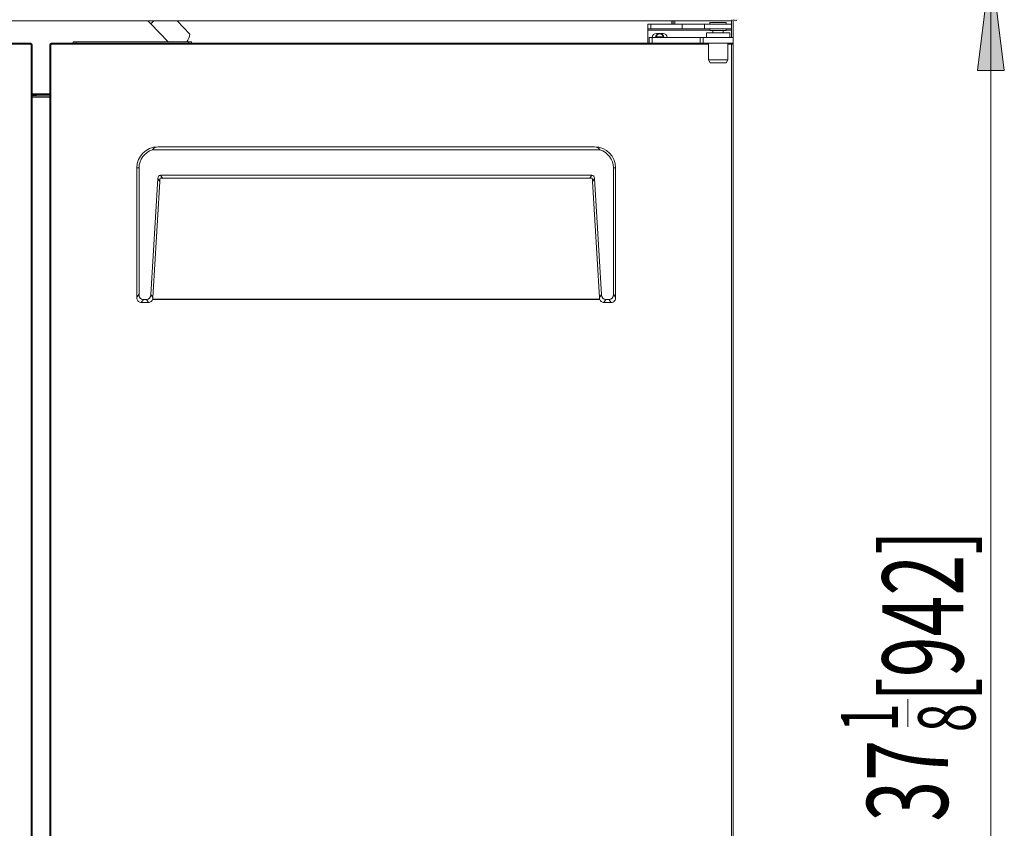
# Model space of a CAD drawing. Extents: x 44 to 262, y -271 to -33.
# Drawn here: x 103 to 156, y -223 to -180 of the extents above; entities that cross this region are included whole.
import ezdxf

# ---------------------------------------------------------------- set-up
doc = ezdxf.new("R2010")
doc.units = 0
doc.header["$MEASUREMENT"] = 0
doc.layers.add('Layer 1', color=7, linetype='Continuous')

# ---------------------------------------------------------------- blocks, each defined once
blk = doc.blocks.new('block 18')
at = {"layer": 'Layer 1', "color": 93, "lineweight": 18, "true_color": 0x69bd45}
blk.add_lwpolyline([(155.311, -176.552), (155.311, -252.163)], dxfattribs=at)
blk = doc.blocks.new('block 19')
at = {"layer": 'Layer 1', "true_color": 0x69bd45}
blk.add_hatch(color=93, dxfattribs=at).paths.add_polyline_path([(155.311, -176.552), (156.033, -182.331), (154.589, -182.331)])
at = {"layer": 'Layer 1', "lineweight": 0}
blk.add_lwpolyline([(155.311, -176.552), (156.033, -182.331), (154.589, -182.331), (155.311, -176.552), (155.311, -176.552)], dxfattribs=at)
blk = doc.blocks.new('block 23')
at = {"layer": 'Layer 1', "color": 2, "true_color": 0xf6eb12, "insert": (153.004, -222.625), "char_height": 4.33438, "attachment_point": 7, "rotation": 90}
blk.add_mtext('\\fMyriad Pro|b0|i0|c0|p34;\\W0.667;37', dxfattribs=at)
blk = doc.blocks.new('block 24')
at = {"layer": 'Layer 1', "color": 2, "true_color": 0xf6eb12, "insert": (150.33, -217.82), "char_height": 3.06489, "attachment_point": 7, "rotation": 90}
blk.add_mtext('\\fMyriad Pro|b0|i0|c0|p34;\\W0.667;1', dxfattribs=at)
blk = doc.blocks.new('block 25')
at = {"layer": 'Layer 1', "color": 2, "true_color": 0xf6eb12, "insert": (154.48, -217.828), "char_height": 3.06489, "attachment_point": 7, "rotation": 90}
blk.add_mtext('\\fMyriad Pro|b0|i0|c0|p34;\\W0.667;8', dxfattribs=at)
blk = doc.blocks.new('block 26')
at = {"layer": 'Layer 1', "color": 2, "lineweight": 18, "true_color": 0xf6eb12}
blk.add_lwpolyline([(150.856, -217.533), (150.856, -216.061)], dxfattribs=at)
blk = doc.blocks.new('block 27')
at = {"layer": 'Layer 1', "color": 2, "true_color": 0xf6eb12, "insert": (153.83, -216.211), "char_height": 4.33438, "attachment_point": 7, "rotation": 90}
blk.add_mtext('\\fMyriad Pro|b0|i0|c0|p34;\\W0.667;[942]', dxfattribs=at)
blk = doc.blocks.new('block 199')
at = {"layer": 'Layer 1', "color": 7, "lineweight": 15, "true_color": 0xffffff}
blk.add_open_spline([(104.21, -183.696), (104.203, -183.694), (104.196, -183.693), (104.189, -183.691), (104.084, -183.67), (103.98, -183.66), (103.877, -183.65)], degree=3, knots=[0, 0, 0, 0, 1, 1, 1, 2, 2, 2, 2], dxfattribs=at)
blk = doc.blocks.new('block 325')
at = {"layer": 'Layer 1', "color": 7, "lineweight": 15, "true_color": 0xffffff}
blk.add_lwpolyline([(140.057, -180.309), (140.057, -180.549)], dxfattribs=at)
blk = doc.blocks.new('block 326')
at = {"layer": 'Layer 1', "color": 7, "lineweight": 15, "true_color": 0xffffff}
blk.add_lwpolyline([(141.301, -180.549), (141.301, -180.309)], dxfattribs=at)
blk = doc.blocks.new('block 327')
at = {"layer": 'Layer 1', "color": 7, "lineweight": 15, "true_color": 0xffffff}
blk.add_lwpolyline([(140.157, -181.753), (140.25, -181.914)], dxfattribs=at)
blk = doc.blocks.new('block 328')
at = {"layer": 'Layer 1', "color": 7, "lineweight": 15, "true_color": 0xffffff}
blk.add_lwpolyline([(141.108, -181.914), (141.201, -181.753)], dxfattribs=at)
blk = doc.blocks.new('block 329')
at = {"layer": 'Layer 1', "color": 7, "lineweight": 15, "true_color": 0xffffff}
blk.add_lwpolyline([(140.157, -180.87), (140.157, -181.753)], dxfattribs=at)
blk = doc.blocks.new('block 330')
at = {"layer": 'Layer 1', "color": 7, "lineweight": 15, "true_color": 0xffffff}
blk.add_lwpolyline([(141.201, -181.753), (141.201, -180.87)], dxfattribs=at)
blk = doc.blocks.new('block 353')
at = {"layer": 'Layer 1', "color": 7, "lineweight": 15, "true_color": 0xffffff}
blk.add_lwpolyline([(141.12, -179.843), (141.12, -179.747)], dxfattribs=at)
blk = doc.blocks.new('block 354')
at = {"layer": 'Layer 1', "color": 7, "lineweight": 15, "true_color": 0xffffff}
blk.add_lwpolyline([(140.237, -179.747), (140.237, -179.843)], dxfattribs=at)
blk = doc.blocks.new('block 355')
at = {"layer": 'Layer 1', "color": 7, "lineweight": 15, "true_color": 0xffffff}
blk.add_lwpolyline([(140.237, -180.084), (140.237, -180.18)], dxfattribs=at)
blk = doc.blocks.new('block 356')
at = {"layer": 'Layer 1', "color": 7, "lineweight": 15, "true_color": 0xffffff}
blk.add_lwpolyline([(141.12, -180.18), (141.12, -180.084)], dxfattribs=at)
blk = doc.blocks.new('block 357')
at = {"layer": 'Layer 1', "color": 7, "lineweight": 15, "true_color": 0xffffff}
blk.add_lwpolyline([(140.398, -180.18), (140.398, -180.309)], dxfattribs=at)
blk = doc.blocks.new('block 358')
at = {"layer": 'Layer 1', "color": 7, "lineweight": 15, "true_color": 0xffffff}
blk.add_lwpolyline([(140.96, -180.309), (140.96, -180.18)], dxfattribs=at)
blk = doc.blocks.new('block 1079')
at = {"layer": 'Layer 1', "color": 7, "lineweight": 15, "true_color": 0xffffff}
blk.add_lwpolyline([(141.417, -179.667), (44.022, -179.667)], dxfattribs=at)
blk = doc.blocks.new('block 1082')
at = {"layer": 'Layer 1', "color": 7, "lineweight": 15, "true_color": 0xffffff}
blk.add_lwpolyline([(141.417, -179.602), (141.417, -179.667)], dxfattribs=at)
blk = doc.blocks.new('block 1106')
at = {"layer": 'Layer 1', "color": 7, "lineweight": 15, "true_color": 0xffffff}
blk.add_open_spline([(141.546, -179.602), (141.546, -179.64), (141.576, -179.671), (141.614, -179.671), (141.652, -179.671), (141.682, -179.64), (141.682, -179.602)], degree=3, knots=[0, 0, 0, 0, 1, 1, 1, 2, 2, 2, 2], dxfattribs=at)
blk = doc.blocks.new('block 1107')
at = {"layer": 'Layer 1', "color": 7, "lineweight": 15, "true_color": 0xffffff}
blk.add_lwpolyline([(141.61, -179.602), (141.61, -179.602)], dxfattribs=at)
blk = doc.blocks.new('block 1138')
at = {"layer": 'Layer 1', "color": 7, "lineweight": 15, "true_color": 0xffffff}
blk.add_lwpolyline([(110.415, -179.667), (110.247, -179.829)], dxfattribs=at)
blk = doc.blocks.new('block 1139')
at = {"layer": 'Layer 1', "color": 7, "lineweight": 15, "true_color": 0xffffff}
blk.add_lwpolyline([(110.247, -179.829), (110.089, -179.667)], dxfattribs=at)
blk = doc.blocks.new('block 1140')
at = {"layer": 'Layer 1', "color": 7, "lineweight": 15, "true_color": 0xffffff}
blk.add_open_spline([(112.177, -180.79), (112.265, -180.667), (112.321, -180.524), (112.339, -180.374)], degree=3, dxfattribs=at)
blk = doc.blocks.new('block 1141')
at = {"layer": 'Layer 1', "color": 7, "lineweight": 15, "true_color": 0xffffff}
blk.add_lwpolyline([(111.654, -179.667), (112.339, -180.374)], dxfattribs=at)
blk = doc.blocks.new('block 1142')
at = {"layer": 'Layer 1', "color": 7, "lineweight": 15, "true_color": 0xffffff}
blk.add_lwpolyline([(111.178, -180.79), (110.247, -179.829)], dxfattribs=at)
blk = doc.blocks.new('block 1172')
at = {"layer": 'Layer 1', "color": 7, "lineweight": 15, "true_color": 0xffffff}
blk.add_open_spline([(103.796, -180.911), (103.796, -180.933), (103.814, -180.951), (103.837, -180.951)], degree=3, dxfattribs=at)
blk = doc.blocks.new('block 1173')
at = {"layer": 'Layer 1', "color": 7, "lineweight": 15, "true_color": 0xffffff}
blk.add_lwpolyline([(103.837, -245.806), (103.837, -180.951)], dxfattribs=at)
blk = doc.blocks.new('block 1175')
at = {"layer": 'Layer 1', "color": 7, "lineweight": 15, "true_color": 0xffffff}
blk.add_lwpolyline([(103.877, -180.951), (103.877, -245.806)], dxfattribs=at)
blk = doc.blocks.new('block 1177')
at = {"layer": 'Layer 1', "color": 7, "lineweight": 15, "true_color": 0xffffff}
blk.add_lwpolyline([(103.837, -180.951), (103.877, -180.951)], dxfattribs=at)
blk = doc.blocks.new('block 1178')
at = {"layer": 'Layer 1', "color": 7, "lineweight": 15, "true_color": 0xffffff}
blk.add_lwpolyline([(71.676, -180.87), (103.796, -180.87)], dxfattribs=at)
blk = doc.blocks.new('block 1179')
at = {"layer": 'Layer 1', "color": 7, "lineweight": 15, "true_color": 0xffffff}
blk.add_lwpolyline([(103.796, -180.911), (103.796, -180.87)], dxfattribs=at)
blk = doc.blocks.new('block 1187')
at = {"layer": 'Layer 1', "color": 7, "lineweight": 15, "true_color": 0xffffff}
blk.add_open_spline([(103.877, -180.951), (103.875, -180.94), (103.874, -180.93), (103.871, -180.92), (103.867, -180.91), (103.861, -180.902), (103.853, -180.894), (103.846, -180.886), (103.837, -180.88), (103.827, -180.877), (103.817, -180.873), (103.807, -180.872), (103.796, -180.87)], degree=3, knots=[0, 0, 0, 0, 1, 1, 1, 2, 2, 2, 3, 3, 3, 4, 4, 4, 4], dxfattribs=at)
blk = doc.blocks.new('block 1188')
at = {"layer": 'Layer 1', "color": 7, "lineweight": 15, "true_color": 0xffffff}
blk.add_open_spline([(103.837, -180.951), (103.832, -180.931), (103.829, -180.926), (103.825, -180.922), (103.807, -180.912), (103.802, -180.911), (103.796, -180.911)], degree=3, knots=[0, 0, 0, 0, 1, 1, 1, 2, 2, 2, 2], dxfattribs=at)
blk = doc.blocks.new('block 1203')
at = {"layer": 'Layer 1', "color": 7, "lineweight": 15, "true_color": 0xffffff}
blk.add_lwpolyline([(112.425, -180.79), (112.425, -180.87)], dxfattribs=at)
blk = doc.blocks.new('block 1204')
at = {"layer": 'Layer 1', "color": 7, "lineweight": 15, "true_color": 0xffffff}
blk.add_lwpolyline([(112.264, -180.87), (112.264, -180.79)], dxfattribs=at)
blk = doc.blocks.new('block 1205')
at = {"layer": 'Layer 1', "color": 7, "lineweight": 15, "true_color": 0xffffff}
blk.add_lwpolyline([(112.264, -180.79), (112.425, -180.79)], dxfattribs=at)
blk = doc.blocks.new('block 1206')
at = {"layer": 'Layer 1', "color": 7, "lineweight": 15, "true_color": 0xffffff}
blk.add_lwpolyline([(106.245, -180.79), (106.245, -180.87)], dxfattribs=at)
blk = doc.blocks.new('block 1207')
at = {"layer": 'Layer 1', "color": 7, "lineweight": 15, "true_color": 0xffffff}
blk.add_lwpolyline([(106.245, -180.79), (112.264, -180.79)], dxfattribs=at)
blk = doc.blocks.new('block 1208')
at = {"layer": 'Layer 1', "color": 7, "lineweight": 15, "true_color": 0xffffff}
blk.add_lwpolyline([(106.084, -180.87), (106.084, -180.79)], dxfattribs=at)
blk = doc.blocks.new('block 1209')
at = {"layer": 'Layer 1', "color": 7, "lineweight": 15, "true_color": 0xffffff}
blk.add_lwpolyline([(106.084, -180.79), (106.245, -180.79)], dxfattribs=at)
blk = doc.blocks.new('block 1210')
at = {"layer": 'Layer 1', "color": 7, "lineweight": 15, "true_color": 0xffffff}
blk.add_lwpolyline([(141.481, -180.87), (141.481, -180.549)], dxfattribs=at)
blk = doc.blocks.new('block 1211')
at = {"layer": 'Layer 1', "color": 7, "lineweight": 15, "true_color": 0xffffff}
blk.add_lwpolyline([(139.876, -180.87), (139.876, -180.549)], dxfattribs=at)
blk = doc.blocks.new('block 1212')
at = {"layer": 'Layer 1', "color": 7, "lineweight": 15, "true_color": 0xffffff}
blk.add_lwpolyline([(139.876, -180.549), (141.481, -180.549)], dxfattribs=at)
blk = doc.blocks.new('block 1213')
at = {"layer": 'Layer 1', "color": 7, "lineweight": 15, "true_color": 0xffffff}
blk.add_lwpolyline([(139.876, -180.87), (141.481, -180.87)], dxfattribs=at)
blk = doc.blocks.new('block 1214')
at = {"layer": 'Layer 1', "color": 7, "lineweight": 15, "true_color": 0xffffff}
blk.add_lwpolyline([(139.716, -180.87), (139.716, -180.549)], dxfattribs=at)
blk = doc.blocks.new('block 1215')
at = {"layer": 'Layer 1', "color": 7, "lineweight": 15, "true_color": 0xffffff}
blk.add_lwpolyline([(139.716, -180.549), (139.876, -180.549)], dxfattribs=at)
blk = doc.blocks.new('block 1216')
at = {"layer": 'Layer 1', "color": 7, "lineweight": 15, "true_color": 0xffffff}
blk.add_lwpolyline([(139.876, -180.87), (139.716, -180.87)], dxfattribs=at)
blk = doc.blocks.new('block 1217')
at = {"layer": 'Layer 1', "color": 7, "lineweight": 15, "true_color": 0xffffff}
blk.add_lwpolyline([(137.147, -180.549), (137.147, -180.87)], dxfattribs=at)
blk = doc.blocks.new('block 1218')
at = {"layer": 'Layer 1', "color": 7, "lineweight": 15, "true_color": 0xffffff}
blk.add_lwpolyline([(137.147, -180.549), (139.716, -180.549)], dxfattribs=at)
blk = doc.blocks.new('block 1219')
at = {"layer": 'Layer 1', "color": 7, "lineweight": 15, "true_color": 0xffffff}
blk.add_lwpolyline([(137.147, -180.87), (139.716, -180.87)], dxfattribs=at)
blk = doc.blocks.new('block 1220')
at = {"layer": 'Layer 1', "color": 7, "lineweight": 15, "true_color": 0xffffff}
blk.add_lwpolyline([(136.987, -180.87), (136.987, -180.549)], dxfattribs=at)
blk = doc.blocks.new('block 1221')
at = {"layer": 'Layer 1', "color": 7, "lineweight": 15, "true_color": 0xffffff}
blk.add_lwpolyline([(136.987, -180.549), (137.147, -180.549)], dxfattribs=at)
blk = doc.blocks.new('block 1222')
at = {"layer": 'Layer 1', "color": 7, "lineweight": 15, "true_color": 0xffffff}
blk.add_lwpolyline([(137.147, -180.87), (137.041, -180.87)], dxfattribs=at)
blk = doc.blocks.new('block 1320')
at = {"layer": 'Layer 1', "color": 7, "lineweight": 15, "true_color": 0xffffff}
blk.add_lwpolyline([(135.181, -187.549), (135.06, -187.549)], dxfattribs=at)
blk = doc.blocks.new('block 1321')
at = {"layer": 'Layer 1', "color": 7, "lineweight": 15, "true_color": 0xffffff}
blk.add_lwpolyline([(135.181, -187.549), (135.181, -194.494)], dxfattribs=at)
blk = doc.blocks.new('block 1322')
at = {"layer": 'Layer 1', "color": 7, "lineweight": 15, "true_color": 0xffffff}
blk.add_lwpolyline([(135.06, -194.333), (135.181, -194.494)], dxfattribs=at)
blk = doc.blocks.new('block 1323')
at = {"layer": 'Layer 1', "color": 7, "lineweight": 15, "true_color": 0xffffff}
blk.add_lwpolyline([(135.06, -194.333), (135.06, -187.549)], dxfattribs=at)
blk = doc.blocks.new('block 1324')
at = {"layer": 'Layer 1', "color": 7, "lineweight": 15, "true_color": 0xffffff}
blk.add_open_spline([(135.06, -187.549), (135.06, -187.103), (134.766, -186.71), (134.338, -186.585)], degree=3, dxfattribs=at)
blk = doc.blocks.new('block 1325')
at = {"layer": 'Layer 1', "color": 7, "lineweight": 15, "true_color": 0xffffff}
blk.add_open_spline([(134.338, -186.585), (134.26, -186.482), (134.16, -186.425), (134.057, -186.425)], degree=3, dxfattribs=at)
blk = doc.blocks.new('block 1326')
at = {"layer": 'Layer 1', "color": 7, "lineweight": 15, "true_color": 0xffffff}
blk.add_open_spline([(135.181, -187.549), (135.181, -186.928), (134.677, -186.425), (134.057, -186.425)], degree=3, dxfattribs=at)
blk = doc.blocks.new('block 1327')
at = {"layer": 'Layer 1', "color": 7, "lineweight": 15, "true_color": 0xffffff}
blk.add_open_spline([(135.181, -194.532), (135.178, -194.558), (135.175, -194.585), (135.168, -194.61), (135.16, -194.635), (135.147, -194.658), (135.13, -194.679), (135.114, -194.7), (135.094, -194.719), (135.071, -194.734), (135.048, -194.749), (135.023, -194.76), (134.997, -194.766), (134.98, -194.77), (134.962, -194.771), (134.944, -194.773)], degree=3, knots=[0, 0, 0, 0, 1, 1, 1, 2, 2, 2, 3, 3, 3, 4, 4, 4, 5, 5, 5, 5], dxfattribs=at)
blk = doc.blocks.new('block 1328')
at = {"layer": 'Layer 1', "color": 7, "lineweight": 15, "true_color": 0xffffff}
blk.add_lwpolyline([(134.944, -194.773), (134.823, -194.612)], dxfattribs=at)
blk = doc.blocks.new('block 1329')
at = {"layer": 'Layer 1', "color": 7, "lineweight": 15, "true_color": 0xffffff}
blk.add_open_spline([(134.823, -194.612), (134.972, -194.612), (135.06, -194.508), (135.06, -194.333)], degree=3, dxfattribs=at)
blk = doc.blocks.new('block 1330')
at = {"layer": 'Layer 1', "color": 7, "lineweight": 15, "true_color": 0xffffff}
blk.add_lwpolyline([(135.181, -194.494), (135.181, -194.532)], dxfattribs=at)
blk = doc.blocks.new('block 1331')
at = {"layer": 'Layer 1', "color": 7, "lineweight": 15, "true_color": 0xffffff}
blk.add_open_spline([(110.338, -186.585), (109.91, -186.71), (109.616, -187.103), (109.616, -187.549)], degree=3, dxfattribs=at)
blk = doc.blocks.new('block 1332')
at = {"layer": 'Layer 1', "color": 7, "lineweight": 15, "true_color": 0xffffff}
blk.add_lwpolyline([(134.338, -186.585), (110.338, -186.585)], dxfattribs=at)
blk = doc.blocks.new('block 1333')
at = {"layer": 'Layer 1', "color": 7, "lineweight": 15, "true_color": 0xffffff}
blk.add_lwpolyline([(134.823, -194.612), (134.663, -194.612)], dxfattribs=at)
blk = doc.blocks.new('block 1334')
at = {"layer": 'Layer 1', "color": 7, "lineweight": 15, "true_color": 0xffffff}
blk.add_open_spline([(134.424, -194.349), (134.434, -194.515), (134.523, -194.612), (134.663, -194.612)], degree=3, dxfattribs=at)
blk = doc.blocks.new('block 1335')
at = {"layer": 'Layer 1', "color": 7, "lineweight": 15, "true_color": 0xffffff}
blk.add_lwpolyline([(134.054, -188.114), (134.424, -194.349)], dxfattribs=at)
blk = doc.blocks.new('block 1336')
at = {"layer": 'Layer 1', "color": 7, "lineweight": 15, "true_color": 0xffffff}
blk.add_open_spline([(134.054, -188.114), (134.048, -188.011), (133.992, -187.95), (133.904, -187.95)], degree=3, dxfattribs=at)
blk = doc.blocks.new('block 1337')
at = {"layer": 'Layer 1', "color": 7, "lineweight": 15, "true_color": 0xffffff}
blk.add_lwpolyline([(133.904, -187.95), (110.772, -187.95)], dxfattribs=at)
blk = doc.blocks.new('block 1338')
at = {"layer": 'Layer 1', "color": 7, "lineweight": 15, "true_color": 0xffffff}
blk.add_open_spline([(110.772, -187.95), (110.684, -187.95), (110.628, -188.011), (110.622, -188.114)], degree=3, dxfattribs=at)
blk = doc.blocks.new('block 1339')
at = {"layer": 'Layer 1', "color": 7, "lineweight": 15, "true_color": 0xffffff}
blk.add_lwpolyline([(110.252, -194.349), (110.622, -188.114)], dxfattribs=at)
blk = doc.blocks.new('block 1340')
at = {"layer": 'Layer 1', "color": 7, "lineweight": 15, "true_color": 0xffffff}
blk.add_open_spline([(110.013, -194.612), (110.153, -194.612), (110.242, -194.515), (110.252, -194.349)], degree=3, dxfattribs=at)
blk = doc.blocks.new('block 1341')
at = {"layer": 'Layer 1', "color": 7, "lineweight": 15, "true_color": 0xffffff}
blk.add_lwpolyline([(110.013, -194.612), (109.852, -194.612)], dxfattribs=at)
blk = doc.blocks.new('block 1342')
at = {"layer": 'Layer 1', "color": 7, "lineweight": 15, "true_color": 0xffffff}
blk.add_open_spline([(109.616, -194.333), (109.616, -194.508), (109.704, -194.612), (109.852, -194.612)], degree=3, dxfattribs=at)
blk = doc.blocks.new('block 1343')
at = {"layer": 'Layer 1', "color": 7, "lineweight": 15, "true_color": 0xffffff}
blk.add_lwpolyline([(109.616, -187.549), (109.616, -194.333)], dxfattribs=at)
blk = doc.blocks.new('block 1344')
at = {"layer": 'Layer 1', "color": 7, "lineweight": 15, "true_color": 0xffffff}
blk.add_lwpolyline([(134.94, -194.773), (134.556, -194.773)], dxfattribs=at)
blk = doc.blocks.new('block 1345')
at = {"layer": 'Layer 1', "color": 7, "lineweight": 15, "true_color": 0xffffff}
blk.add_lwpolyline([(134.552, -194.773), (134.552, -194.773)], dxfattribs=at)
blk = doc.blocks.new('block 1346')
at = {"layer": 'Layer 1', "color": 7, "lineweight": 15, "true_color": 0xffffff}
blk.add_lwpolyline([(134.663, -194.612), (134.552, -194.773)], dxfattribs=at)
blk = doc.blocks.new('block 1347')
at = {"layer": 'Layer 1', "color": 7, "lineweight": 15, "true_color": 0xffffff}
blk.add_lwpolyline([(134.94, -194.773), (134.94, -194.773)], dxfattribs=at)
blk = doc.blocks.new('block 1348')
at = {"layer": 'Layer 1', "color": 7, "lineweight": 15, "true_color": 0xffffff}
blk.add_lwpolyline([(134.054, -188.114), (133.943, -188.275)], dxfattribs=at)
blk = doc.blocks.new('block 1349')
at = {"layer": 'Layer 1', "color": 7, "lineweight": 15, "true_color": 0xffffff}
blk.add_lwpolyline([(134.313, -194.51), (134.424, -194.349)], dxfattribs=at)
blk = doc.blocks.new('block 1350')
at = {"layer": 'Layer 1', "color": 7, "lineweight": 15, "true_color": 0xffffff}
blk.add_lwpolyline([(134.313, -194.51), (133.943, -188.275)], dxfattribs=at)
blk = doc.blocks.new('block 1351')
at = {"layer": 'Layer 1', "color": 7, "lineweight": 15, "true_color": 0xffffff}
blk.add_open_spline([(134.552, -194.773), (134.525, -194.77), (134.498, -194.766), (134.473, -194.758), (134.447, -194.749), (134.423, -194.735), (134.402, -194.718), (134.382, -194.7), (134.364, -194.68), (134.35, -194.657), (134.336, -194.634), (134.325, -194.608), (134.32, -194.582), (134.318, -194.57), (134.316, -194.558), (134.315, -194.546)], degree=3, knots=[0, 0, 0, 0, 1, 1, 1, 2, 2, 2, 3, 3, 3, 4, 4, 4, 5, 5, 5, 5], dxfattribs=at)
blk = doc.blocks.new('block 1352')
at = {"layer": 'Layer 1', "color": 7, "lineweight": 15, "true_color": 0xffffff}
blk.add_open_spline([(134.315, -194.546), (134.314, -194.534), (134.314, -194.522), (134.314, -194.522)], degree=3, dxfattribs=at)
blk = doc.blocks.new('block 1353')
at = {"layer": 'Layer 1', "color": 7, "lineweight": 15, "true_color": 0xffffff}
blk.add_open_spline([(110.619, -186.425), (110.516, -186.425), (110.416, -186.482), (110.338, -186.585)], degree=3, dxfattribs=at)
blk = doc.blocks.new('block 1354')
at = {"layer": 'Layer 1', "color": 7, "lineweight": 15, "true_color": 0xffffff}
blk.add_lwpolyline([(134.057, -186.425), (110.619, -186.425)], dxfattribs=at)
blk = doc.blocks.new('block 1355')
at = {"layer": 'Layer 1', "color": 7, "lineweight": 15, "true_color": 0xffffff}
blk.add_lwpolyline([(133.933, -188.111), (133.793, -188.111)], dxfattribs=at)
blk = doc.blocks.new('block 1356')
at = {"layer": 'Layer 1', "color": 7, "lineweight": 15, "true_color": 0xffffff}
blk.add_lwpolyline([(133.793, -188.111), (133.904, -187.95)], dxfattribs=at)
blk = doc.blocks.new('block 1357')
at = {"layer": 'Layer 1', "color": 7, "lineweight": 15, "true_color": 0xffffff}
blk.add_lwpolyline([(133.943, -188.275), (133.94, -188.223), (133.936, -188.168), (133.933, -188.111)], dxfattribs=at)
blk = doc.blocks.new('block 1358')
at = {"layer": 'Layer 1', "color": 7, "lineweight": 15, "true_color": 0xffffff}
blk.add_lwpolyline([(133.793, -188.111), (110.883, -188.111)], dxfattribs=at)
blk = doc.blocks.new('block 1359')
at = {"layer": 'Layer 1', "color": 7, "lineweight": 15, "true_color": 0xffffff}
blk.add_lwpolyline([(110.772, -187.95), (110.883, -188.111)], dxfattribs=at)
blk = doc.blocks.new('block 1360')
at = {"layer": 'Layer 1', "color": 7, "lineweight": 15, "true_color": 0xffffff}
blk.add_lwpolyline([(110.883, -188.111), (110.743, -188.111)], dxfattribs=at)
blk = doc.blocks.new('block 1361')
at = {"layer": 'Layer 1', "color": 7, "lineweight": 15, "true_color": 0xffffff}
blk.add_lwpolyline([(110.743, -188.111), (110.74, -188.168), (110.736, -188.223), (110.733, -188.275)], dxfattribs=at)
blk = doc.blocks.new('block 1362')
at = {"layer": 'Layer 1', "color": 7, "lineweight": 15, "true_color": 0xffffff}
blk.add_lwpolyline([(110.733, -188.275), (110.622, -188.114)], dxfattribs=at)
blk = doc.blocks.new('block 1363')
at = {"layer": 'Layer 1', "color": 7, "lineweight": 15, "true_color": 0xffffff}
blk.add_lwpolyline([(109.616, -187.549), (109.495, -187.549)], dxfattribs=at)
blk = doc.blocks.new('block 1364')
at = {"layer": 'Layer 1', "color": 7, "lineweight": 15, "true_color": 0xffffff}
blk.add_open_spline([(110.619, -186.425), (109.998, -186.425), (109.495, -186.928), (109.495, -187.549)], degree=3, dxfattribs=at)
blk = doc.blocks.new('block 1365')
at = {"layer": 'Layer 1', "color": 7, "lineweight": 15, "true_color": 0xffffff}
blk.add_lwpolyline([(110.733, -188.275), (110.363, -194.51)], dxfattribs=at)
blk = doc.blocks.new('block 1366')
at = {"layer": 'Layer 1', "color": 7, "lineweight": 15, "true_color": 0xffffff}
blk.add_lwpolyline([(110.252, -194.349), (110.363, -194.51)], dxfattribs=at)
blk = doc.blocks.new('block 1367')
at = {"layer": 'Layer 1', "color": 7, "lineweight": 15, "true_color": 0xffffff}
blk.add_lwpolyline([(110.124, -194.773), (110.013, -194.612)], dxfattribs=at)
blk = doc.blocks.new('block 1368')
at = {"layer": 'Layer 1', "color": 7, "lineweight": 15, "true_color": 0xffffff}
blk.add_lwpolyline([(110.12, -194.773), (110.12, -194.773)], dxfattribs=at)
blk = doc.blocks.new('block 1369')
at = {"layer": 'Layer 1', "color": 7, "lineweight": 15, "true_color": 0xffffff}
blk.add_lwpolyline([(110.12, -194.773), (109.736, -194.773)], dxfattribs=at)
blk = doc.blocks.new('block 1370')
at = {"layer": 'Layer 1', "color": 7, "lineweight": 15, "true_color": 0xffffff}
blk.add_lwpolyline([(109.732, -194.773), (109.732, -194.773)], dxfattribs=at)
blk = doc.blocks.new('block 1371')
at = {"layer": 'Layer 1', "color": 7, "lineweight": 15, "true_color": 0xffffff}
blk.add_lwpolyline([(109.852, -194.612), (109.732, -194.773)], dxfattribs=at)
blk = doc.blocks.new('block 1372')
at = {"layer": 'Layer 1', "color": 7, "lineweight": 15, "true_color": 0xffffff}
blk.add_open_spline([(110.361, -194.546), (110.357, -194.572), (110.352, -194.599), (110.343, -194.623), (110.334, -194.648), (110.319, -194.67), (110.302, -194.69), (110.284, -194.711), (110.263, -194.728), (110.239, -194.741), (110.216, -194.755), (110.19, -194.764), (110.163, -194.769), (110.15, -194.771), (110.137, -194.772), (110.124, -194.773)], degree=3, knots=[0, 0, 0, 0, 1, 1, 1, 2, 2, 2, 3, 3, 3, 4, 4, 4, 5, 5, 5, 5], dxfattribs=at)
blk = doc.blocks.new('block 1373')
at = {"layer": 'Layer 1', "color": 7, "lineweight": 15, "true_color": 0xffffff}
blk.add_open_spline([(110.363, -194.51), (110.362, -194.522), (110.361, -194.534), (110.361, -194.534)], degree=3, dxfattribs=at)
blk = doc.blocks.new('block 1374')
at = {"layer": 'Layer 1', "color": 7, "lineweight": 15, "true_color": 0xffffff}
blk.add_open_spline([(109.732, -194.773), (109.705, -194.769), (109.678, -194.766), (109.653, -194.758), (109.627, -194.749), (109.603, -194.735), (109.583, -194.717), (109.562, -194.7), (109.544, -194.68), (109.53, -194.657), (109.516, -194.634), (109.506, -194.608), (109.501, -194.582), (109.497, -194.565), (109.496, -194.549), (109.495, -194.532)], degree=3, knots=[0, 0, 0, 0, 1, 1, 1, 2, 2, 2, 3, 3, 3, 4, 4, 4, 5, 5, 5, 5], dxfattribs=at)
blk = doc.blocks.new('block 1375')
at = {"layer": 'Layer 1', "color": 7, "lineweight": 15, "true_color": 0xffffff}
blk.add_lwpolyline([(109.495, -194.532), (109.495, -194.494)], dxfattribs=at)
blk = doc.blocks.new('block 1376')
at = {"layer": 'Layer 1', "color": 7, "lineweight": 15, "true_color": 0xffffff}
blk.add_lwpolyline([(109.495, -194.494), (109.616, -194.333)], dxfattribs=at)
blk = doc.blocks.new('block 1377')
at = {"layer": 'Layer 1', "color": 7, "lineweight": 15, "true_color": 0xffffff}
blk.add_lwpolyline([(109.495, -194.494), (109.495, -187.549)], dxfattribs=at)
blk = doc.blocks.new('block 1378')
at = {"layer": 'Layer 1', "color": 7, "lineweight": 15, "true_color": 0xffffff}
blk.add_lwpolyline([(141.401, -245.846), (141.401, -180.911)], dxfattribs=at)
blk = doc.blocks.new('block 1380')
at = {"layer": 'Layer 1', "color": 7, "lineweight": 15, "true_color": 0xffffff}
blk.add_lwpolyline([(104.88, -180.951), (104.88, -245.806)], dxfattribs=at)
blk = doc.blocks.new('block 1381')
at = {"layer": 'Layer 1', "color": 7, "lineweight": 15, "true_color": 0xffffff}
blk.add_open_spline([(104.88, -180.951), (104.902, -180.951), (104.92, -180.933), (104.92, -180.911)], degree=3, dxfattribs=at)
blk = doc.blocks.new('block 1382')
at = {"layer": 'Layer 1', "color": 7, "lineweight": 15, "true_color": 0xffffff}
blk.add_lwpolyline([(141.481, -245.846), (141.481, -180.911)], dxfattribs=at)
blk = doc.blocks.new('block 1384')
at = {"layer": 'Layer 1', "color": 7, "lineweight": 15, "true_color": 0xffffff}
blk.add_lwpolyline([(141.401, -180.911), (141.481, -180.911)], dxfattribs=at)
blk = doc.blocks.new('block 1388')
at = {"layer": 'Layer 1', "color": 7, "lineweight": 15, "true_color": 0xffffff}
blk.add_lwpolyline([(104.92, -180.87), (137.041, -180.87)], dxfattribs=at)
blk = doc.blocks.new('block 1389')
at = {"layer": 'Layer 1', "color": 7, "lineweight": 15, "true_color": 0xffffff}
blk.add_lwpolyline([(104.92, -180.911), (104.92, -180.87)], dxfattribs=at)
blk = doc.blocks.new('block 1390')
at = {"layer": 'Layer 1', "color": 7, "lineweight": 15, "true_color": 0xffffff}
blk.add_lwpolyline([(141.401, -180.911), (141.401, -180.87)], dxfattribs=at)
blk = doc.blocks.new('block 1391')
at = {"layer": 'Layer 1', "color": 7, "lineweight": 15, "true_color": 0xffffff}
blk.add_lwpolyline([(104.84, -245.806), (104.84, -180.951)], dxfattribs=at)
blk = doc.blocks.new('block 1392')
at = {"layer": 'Layer 1', "color": 7, "lineweight": 15, "true_color": 0xffffff}
blk.add_lwpolyline([(104.88, -180.951), (104.84, -180.951)], dxfattribs=at)
blk = doc.blocks.new('block 1397')
at = {"layer": 'Layer 1', "color": 7, "lineweight": 15, "true_color": 0xffffff}
blk.add_open_spline([(104.92, -180.87), (104.91, -180.872), (104.899, -180.873), (104.889, -180.877), (104.88, -180.88), (104.871, -180.886), (104.863, -180.894), (104.856, -180.902), (104.85, -180.91), (104.846, -180.92), (104.842, -180.93), (104.841, -180.94), (104.84, -180.951)], degree=3, knots=[0, 0, 0, 0, 1, 1, 1, 2, 2, 2, 3, 3, 3, 4, 4, 4, 4], dxfattribs=at)
blk = doc.blocks.new('block 1398')
at = {"layer": 'Layer 1', "color": 7, "lineweight": 15, "true_color": 0xffffff}
blk.add_open_spline([(104.92, -180.911), (104.9, -180.916), (104.895, -180.919), (104.892, -180.922), (104.881, -180.94), (104.881, -180.946), (104.88, -180.951)], degree=3, knots=[0, 0, 0, 0, 1, 1, 1, 2, 2, 2, 2], dxfattribs=at)
blk = doc.blocks.new('block 1400')
at = {"layer": 'Layer 1', "color": 7, "lineweight": 15, "true_color": 0xffffff}
blk.add_lwpolyline([(141.441, -180.87), (141.441, -180.911)], dxfattribs=at)
blk = doc.blocks.new('block 1401')
at = {"layer": 'Layer 1', "color": 7, "lineweight": 15, "true_color": 0xffffff}
blk.add_open_spline([(141.481, -180.911), (141.481, -180.888), (141.463, -180.871), (141.441, -180.871)], degree=3, dxfattribs=at)
blk = doc.blocks.new('block 1484')
at = {"layer": 'Layer 1', "color": 7, "lineweight": 15, "true_color": 0xffffff}
blk.add_lwpolyline([(141.301, -180.309), (140.057, -180.309)], dxfattribs=at)
blk = doc.blocks.new('block 1485')
at = {"layer": 'Layer 1', "color": 7, "lineweight": 15, "true_color": 0xffffff}
blk.add_lwpolyline([(141.108, -181.914), (140.25, -181.914)], dxfattribs=at)
blk = doc.blocks.new('block 1486')
at = {"layer": 'Layer 1', "color": 7, "lineweight": 15, "true_color": 0xffffff}
blk.add_lwpolyline([(140.157, -181.753), (141.201, -181.753)], dxfattribs=at)
blk = doc.blocks.new('block 1560')
at = {"layer": 'Layer 1', "color": 7, "lineweight": 15, "true_color": 0xffffff}
blk.add_lwpolyline([(139.956, -179.843), (139.956, -180.084)], dxfattribs=at)
blk = doc.blocks.new('block 1561')
at = {"layer": 'Layer 1', "color": 7, "lineweight": 15, "true_color": 0xffffff}
blk.add_lwpolyline([(141.401, -179.843), (141.401, -180.084)], dxfattribs=at)
blk = doc.blocks.new('block 1562')
at = {"layer": 'Layer 1', "color": 7, "lineweight": 15, "true_color": 0xffffff}
blk.add_lwpolyline([(141.401, -179.843), (139.956, -179.843)], dxfattribs=at)
blk = doc.blocks.new('block 1563')
at = {"layer": 'Layer 1', "color": 7, "lineweight": 15, "true_color": 0xffffff}
blk.add_lwpolyline([(141.401, -180.084), (139.956, -180.084)], dxfattribs=at)
blk = doc.blocks.new('block 1564')
at = {"layer": 'Layer 1', "color": 7, "lineweight": 15, "true_color": 0xffffff}
blk.add_lwpolyline([(140.679, -179.747), (141.12, -179.747)], dxfattribs=at)
blk = doc.blocks.new('block 1565')
at = {"layer": 'Layer 1', "color": 7, "lineweight": 15, "true_color": 0xffffff}
blk.add_lwpolyline([(140.237, -179.747), (140.679, -179.747)], dxfattribs=at)
blk = doc.blocks.new('block 1566')
at = {"layer": 'Layer 1', "color": 7, "lineweight": 15, "true_color": 0xffffff}
blk.add_lwpolyline([(141.12, -180.18), (140.237, -180.18)], dxfattribs=at)
blk = doc.blocks.new('block 1567')
at = {"layer": 'Layer 1', "color": 7, "lineweight": 15, "true_color": 0xffffff}
blk.add_lwpolyline([(138.752, -180.084), (138.752, -179.843)], dxfattribs=at)
blk = doc.blocks.new('block 1568')
at = {"layer": 'Layer 1', "color": 7, "lineweight": 15, "true_color": 0xffffff}
blk.add_lwpolyline([(138.752, -179.843), (139.956, -179.843)], dxfattribs=at)
blk = doc.blocks.new('block 1569')
at = {"layer": 'Layer 1', "color": 7, "lineweight": 15, "true_color": 0xffffff}
blk.add_lwpolyline([(139.956, -180.084), (138.752, -180.084)], dxfattribs=at)
blk = doc.blocks.new('block 1570')
at = {"layer": 'Layer 1', "color": 7, "lineweight": 15, "true_color": 0xffffff}
blk.add_lwpolyline([(137.067, -179.843), (137.067, -180.084)], dxfattribs=at)
blk = doc.blocks.new('block 1571')
at = {"layer": 'Layer 1', "color": 7, "lineweight": 15, "true_color": 0xffffff}
blk.add_lwpolyline([(138.752, -179.843), (137.067, -179.843)], dxfattribs=at)
blk = doc.blocks.new('block 1572')
at = {"layer": 'Layer 1', "color": 7, "lineweight": 15, "true_color": 0xffffff}
blk.add_lwpolyline([(138.752, -180.084), (137.067, -180.084)], dxfattribs=at)
blk = doc.blocks.new('block 1573')
at = {"layer": 'Layer 1', "color": 7, "lineweight": 15, "true_color": 0xffffff}
blk.add_lwpolyline([(136.906, -180.084), (136.906, -179.843)], dxfattribs=at)
blk = doc.blocks.new('block 1574')
at = {"layer": 'Layer 1', "color": 7, "lineweight": 15, "true_color": 0xffffff}
blk.add_lwpolyline([(136.906, -179.843), (137.067, -179.843)], dxfattribs=at)
blk = doc.blocks.new('block 1575')
at = {"layer": 'Layer 1', "color": 7, "lineweight": 15, "true_color": 0xffffff}
blk.add_lwpolyline([(137.067, -180.084), (136.906, -180.084)], dxfattribs=at)
blk = doc.blocks.new('block 1576')
at = {"layer": 'Layer 1', "color": 7, "lineweight": 15, "true_color": 0xffffff}
blk.add_lwpolyline([(141.401, -180.164), (141.401, -180.084)], dxfattribs=at)
blk = doc.blocks.new('block 1577')
at = {"layer": 'Layer 1', "color": 7, "lineweight": 15, "true_color": 0xffffff}
blk.add_lwpolyline([(136.906, -180.084), (136.906, -180.164)], dxfattribs=at)
blk = doc.blocks.new('block 1578')
at = {"layer": 'Layer 1', "color": 7, "lineweight": 15, "true_color": 0xffffff}
blk.add_lwpolyline([(141.401, -180.164), (141.401, -180.549)], dxfattribs=at)
blk = doc.blocks.new('block 1579')
at = {"layer": 'Layer 1', "color": 7, "lineweight": 15, "true_color": 0xffffff}
blk.add_lwpolyline([(136.906, -180.87), (136.906, -180.164)], dxfattribs=at)
blk = doc.blocks.new('block 1580')
at = {"layer": 'Layer 1', "color": 7, "lineweight": 15, "true_color": 0xffffff}
blk.add_open_spline([(137.949, -180.549), (137.941, -180.434), (137.845, -180.345), (137.729, -180.345)], degree=3, dxfattribs=at)
blk = doc.blocks.new('block 1581')
at = {"layer": 'Layer 1', "color": 7, "lineweight": 15, "true_color": 0xffffff}
blk.add_lwpolyline([(137.368, -180.345), (137.729, -180.345)], dxfattribs=at)
blk = doc.blocks.new('block 1582')
at = {"layer": 'Layer 1', "color": 7, "lineweight": 15, "true_color": 0xffffff}
blk.add_open_spline([(137.368, -180.345), (137.252, -180.345), (137.156, -180.434), (137.148, -180.549)], degree=3, dxfattribs=at)
blk = doc.blocks.new('block 1583')
at = {"layer": 'Layer 1', "color": 7, "lineweight": 15, "true_color": 0xffffff}
blk.add_lwpolyline([(103.877, -183.696), (104.84, -183.696)], dxfattribs=at)
blk = doc.blocks.new('block 1595')
at = {"layer": 'Layer 1', "color": 7, "lineweight": 15, "true_color": 0xffffff}
blk.add_open_spline([(137.548, -180.365), (137.444, -180.365), (137.357, -180.445), (137.348, -180.549)], degree=3, dxfattribs=at)
blk = doc.blocks.new('block 1596')
at = {"layer": 'Layer 1', "color": 7, "lineweight": 15, "true_color": 0xffffff}
blk.add_open_spline([(137.748, -180.549), (137.74, -180.445), (137.653, -180.365), (137.548, -180.365)], degree=3, dxfattribs=at)
blk = doc.blocks.new('block 1669')
at = {"layer": 'Layer 1', "color": 7, "lineweight": 15, "true_color": 0xffffff}
blk.add_lwpolyline([(104.84, -183.616), (103.877, -183.616)], dxfattribs=at)
blk = doc.blocks.new('block 1670')
at = {"layer": 'Layer 1', "color": 7, "lineweight": 15, "true_color": 0xffffff}
blk.add_lwpolyline([(138.271, -179.667), (138.271, -179.843)], dxfattribs=at)
blk = doc.blocks.new('block 1671')
at = {"layer": 'Layer 1', "color": 7, "lineweight": 15, "true_color": 0xffffff}
blk.add_open_spline([(137.769, -180.549), (137.76, -180.428), (137.654, -180.336), (137.532, -180.345), (137.423, -180.353), (137.336, -180.44), (137.328, -180.549)], degree=3, knots=[0, 0, 0, 0, 1, 1, 1, 2, 2, 2, 2], dxfattribs=at)
blk = doc.blocks.new('block 1690')
at = {"layer": 'Layer 1', "color": 7, "lineweight": 15, "true_color": 0xffffff}
blk.add_lwpolyline([(141.481, -179.602), (141.481, -180.549)], dxfattribs=at)
blk = doc.blocks.new('block 1691')
at = {"layer": 'Layer 1', "color": 7, "lineweight": 15, "true_color": 0xffffff}
blk.add_lwpolyline([(141.481, -180.87), (141.481, -180.911)], dxfattribs=at)
blk = doc.blocks.new('block 1705')
at = {"layer": 'Layer 1', "color": 8, "lineweight": 15, "true_color": 0x808080}
blk.add_lwpolyline([(103.796, -180.911), (68.559, -180.911)], dxfattribs=at)
blk = doc.blocks.new('block 1709')
at = {"layer": 'Layer 1', "color": 8, "lineweight": 15, "true_color": 0x808080}
blk.add_lwpolyline([(141.401, -180.911), (141.201, -180.911)], dxfattribs=at)
blk = doc.blocks.new('block 1710')
at = {"layer": 'Layer 1', "color": 8, "lineweight": 15, "true_color": 0x808080}
blk.add_lwpolyline([(140.157, -180.911), (104.92, -180.911)], dxfattribs=at)
blk = doc.blocks.new('block 1713')
at = {"layer": 'Layer 1', "color": 8, "lineweight": 15, "true_color": 0x808080}
blk.add_lwpolyline([(110.346, -194.612), (134.332, -194.612)], dxfattribs=at)
blk = doc.blocks.new('block 1714')
at = {"layer": 'Layer 1', "color": 8, "lineweight": 15, "true_color": 0x808080}
blk.add_lwpolyline([(110.349, -194.599), (134.327, -194.599)], dxfattribs=at)
blk = doc.blocks.new('block 1717')
at = {"layer": 'Layer 1', "color": 8, "lineweight": 15, "true_color": 0x808080}
blk.add_lwpolyline([(136.906, -180.164), (140.237, -180.164)], dxfattribs=at)
blk = doc.blocks.new('block 1718')
at = {"layer": 'Layer 1', "color": 8, "lineweight": 15, "true_color": 0x808080}
blk.add_lwpolyline([(141.12, -180.164), (141.401, -180.164)], dxfattribs=at)
blk = doc.blocks.new('block 1720')
at = {"layer": 'Layer 1', "color": 8, "lineweight": 15, "true_color": 0x808080}
blk.add_lwpolyline([(104.84, -183.756), (103.877, -183.756)], dxfattribs=at)
blk = doc.blocks.new('block 1721')
at = {"layer": 'Layer 1', "color": 8, "lineweight": 15, "true_color": 0x808080}
blk.add_lwpolyline([(137.745, -180.525), (137.352, -180.525)], dxfattribs=at)
blk = doc.blocks.new('block 1732')
at = {"layer": 'Layer 1', "color": 8, "lineweight": 15, "true_color": 0x808080}
blk.add_lwpolyline([(103.877, -183.575), (104.84, -183.575)], dxfattribs=at)
blk = doc.blocks.new('block 1733')
at = {"layer": 'Layer 1', "color": 8, "lineweight": 15, "true_color": 0x808080}
blk.add_lwpolyline([(138.191, -179.843), (138.191, -179.667)], dxfattribs=at)
blk = doc.blocks.new('block 1739')
at = {"layer": 'Layer 1', "color": 8, "lineweight": 15, "true_color": 0x808080}
blk.add_lwpolyline([(138.351, -179.667), (138.351, -179.843)], dxfattribs=at)
blk = doc.blocks.new('block 1740')
at = {"layer": 'Layer 1', "color": 8, "lineweight": 15, "true_color": 0x808080}
blk.add_lwpolyline([(141.401, -179.667), (141.401, -179.843)], dxfattribs=at)

msp = doc.modelspace()

# ---------------------------------------------------------------- block references
at = {"layer": 'Layer 1'}
for name in ['block 19', 'block 18', 'block 1079', 'block 1139', 'block 1138', 'block 1142', 'block 1141', 'block 1573', 'block 1574', 'block 1575', 'block 1577', 'block 1570', 'block 1571', 'block 1572', 'block 1733', 'block 1670', 'block 1739', 'block 1567', 'block 1568', 'block 1569', 'block 1560', 'block 1562', 'block 1563', 'block 354', 'block 1565', 'block 355', 'block 1564', 'block 353', 'block 356', 'block 1740', 'block 1561', 'block 1576', 'block 1082', 'block 1690', 'block 1106', 'block 1107', 'block 1140', 'block 1579', 'block 1717', 'block 1220', 'block 1221', 'block 1217', 'block 1218', 'block 1582', 'block 1671', 'block 1595', 'block 1721', 'block 1581', 'block 1596', 'block 1580', 'block 1214', 'block 1215', 'block 1211', 'block 1212', 'block 325', 'block 1484', 'block 1566', 'block 357', 'block 358', 'block 1718', 'block 326', 'block 1578', 'block 1210', 'block 1705', 'block 1178', 'block 1179', 'block 1187', 'block 1172', 'block 1188', 'block 1173', 'block 1177', 'block 1175', 'block 1397', 'block 1391', 'block 1392', 'block 1381', 'block 1398', 'block 1380', 'block 1388', 'block 1389', 'block 1710', 'block 1208', 'block 1209', 'block 1206', 'block 1207', 'block 1204', 'block 1205', 'block 1203', 'block 1222', 'block 1219', 'block 1216', 'block 1213', 'block 329', 'block 330', 'block 1709', 'block 1390', 'block 1378', 'block 1384', 'block 1400', 'block 1401', 'block 1691', 'block 1382', 'block 327', 'block 1486', 'block 1485', 'block 328', 'block 1732', 'block 1669', 'block 199', 'block 1583', 'block 1720', 'block 1364', 'block 1353', 'block 1354', 'block 1325', 'block 1326', 'block 1331', 'block 1332', 'block 1324', 'block 1363', 'block 1377', 'block 1343', 'block 1338', 'block 1337', 'block 1359', 'block 1356', 'block 1336', 'block 1320', 'block 1323', 'block 1321', 'block 1339', 'block 1365', 'block 1362', 'block 1361', 'block 1360', 'block 1358', 'block 1355', 'block 1357', 'block 1348', 'block 1350', 'block 1335', 'block 1376', 'block 1342', 'block 1340', 'block 1366', 'block 1349', 'block 1334', 'block 1329', 'block 1322', 'block 1375', 'block 1374', 'block 1371', 'block 1370', 'block 1369', 'block 1341', 'block 1367', 'block 1368', 'block 1372', 'block 1713', 'block 1714', 'block 1373', 'block 1352', 'block 1351', 'block 1346', 'block 1345', 'block 1344', 'block 1333', 'block 1328', 'block 1347', 'block 1327', 'block 1330', 'block 27', 'block 24', 'block 26', 'block 25', 'block 23']:
    msp.add_blockref(name, (0, 0), dxfattribs=at)

doc.saveas('drawing.dxf')
